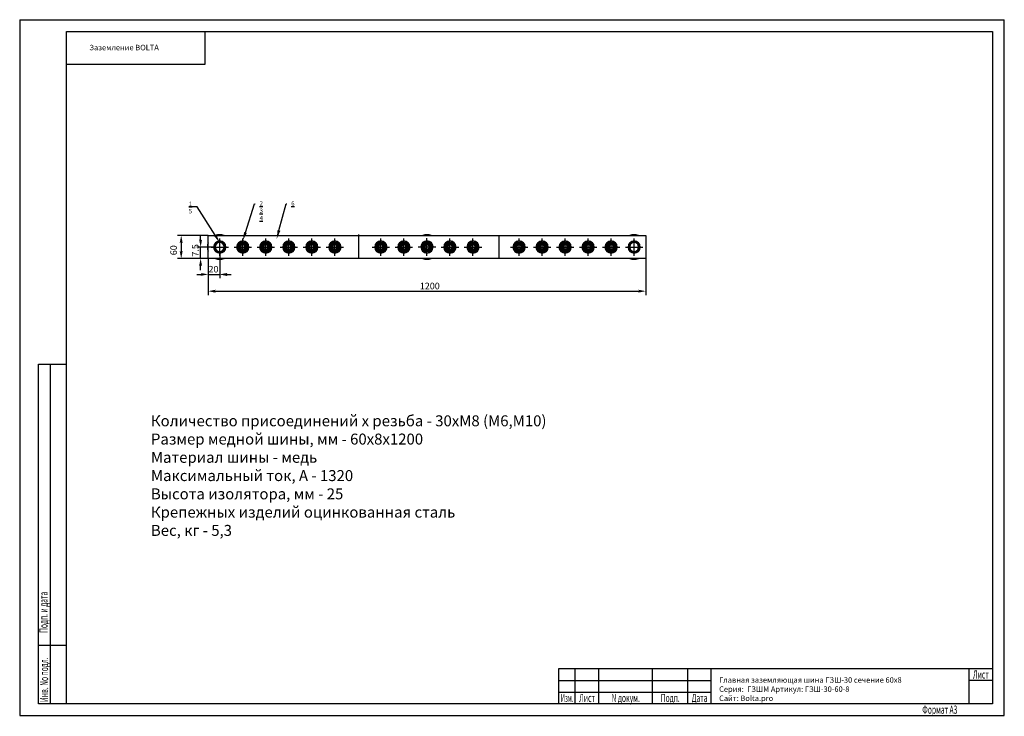
# Model space of a CAD drawing. Units: millimetres. Extents: x -123 to 326, y 295 to 613.
import ezdxf
from ezdxf import colors
from ezdxf.entities.mleader import LeaderData, LeaderLine
from ezdxf.enums import TextEntityAlignment as Align
from ezdxf.math import Vec2, Vec3

# ---------------------------------------------------------------- set-up
doc = ezdxf.new("R2010")
doc.units = ezdxf.units.MM
doc.linetypes.add('CENTER', pattern=[50.8, 31.75, -6.35, 6.35, -6.35])
doc.styles.add('TextStyle_1', font='txt', dxfattribs={"height": 5})
doc.styles.add('ШТАМП', font='romans.shx', dxfattribs={"width": 0.8})

msp = doc.modelspace()

# ---------------------------------------------------------------- linework, layer by layer
for p, q in [((-123, 613.01), (326.05, 613.01)), ((326.05, 295.48), (326.05, 613.01)), ((-101.61, 300.82), (-101.61, 607.67)), ((-101.61, 607.67), (320.71, 607.67)), ((-38.36, 592.7), (-38.36, 607.61)), ((320.71, 607.67), (320.71, 300.82)), ((-101.61, 592.7), (-38.36, 592.7)), ((-114.44, 300.82), (-114.44, 455.84)), ((-114.44, 455.84), (-101.61, 455.84)), ((-109.1, 455.84), (-109.1, 300.82)), ((-114.44, 327.54), (-101.61, 327.54)), ((122.91, 316.85), (320.71, 316.85)), ((122.91, 300.82), (122.91, 316.85)), ((130.39, 300.82), (130.39, 316.85)), ((141.09, 300.82), (141.09, 316.85)), ((165.68, 300.82), (165.68, 316.85)), ((181.71, 300.82), (181.71, 316.85)), ((192.41, 300.82), (192.41, 316.85)), ((310.01, 300.82), (310.01, 316.85)), ((122.91, 311.51), (192.41, 311.51)), ((320.71, 311.51), (310.01, 311.51)), ((122.91, 306.16), (192.41, 306.16)), ((-101.61, 300.82), (-114.44, 300.82)), ((320.71, 300.82), (-101.61, 300.82)), ((-122.95, 295.48), (326.05, 295.48))]:
    msp.add_line(p, q)
at = {"color": 7, "linetype": 'Continuous'}
for p, q in [((-123, 613.01), (-123, 295.47)), ((-37.01, 514.52), (-51.09, 514.52)), ((-40.49, 512.07), (-40.49, 514.52)), ((-37.01, 504.02), (-37.01, 514.52)), ((-37.01, 514.52), (162.49, 514.52)), ((162.49, 514.52), (162.49, 504.02)), ((-49.34, 511.72), (-49.34, 506.82)), ((-34.56, 509.27), (-42.24, 509.27)), ((-40.49, 504.02), (-40.49, 509.27)), ((-33.07, 511.54), (-34.39, 509.27)), ((-34.39, 509.27), (-33.07, 506.99)), ((-30.45, 511.54), (-33.07, 511.54)), ((-29.13, 509.27), (-30.45, 511.54)), ((-30.45, 506.99), (-29.13, 509.27)), ((-23.89, 509.27), (-22.57, 511.54)), ((-22.57, 506.99), (-23.89, 509.27)), ((-22.57, 511.54), (-19.95, 511.54)), ((-19.95, 511.54), (-18.63, 509.27)), ((-18.63, 509.27), (-19.95, 506.99)), ((-13.39, 509.27), (-12.07, 511.54)), ((-12.07, 506.99), (-13.39, 509.27)), ((-12.07, 511.54), (-9.45, 511.54)), ((-9.45, 511.54), (-8.13, 509.27)), ((-8.13, 509.27), (-9.45, 506.99)), ((-2.89, 509.27), (-1.57, 511.54)), ((-1.57, 506.99), (-2.89, 509.27)), ((-1.57, 511.54), (1.05, 511.54)), ((1.05, 511.54), (2.37, 509.27)), ((2.37, 509.27), (1.05, 506.99)), ((7.61, 509.27), (8.93, 511.54)), ((8.93, 506.99), (7.61, 509.27)), ((8.93, 511.54), (11.55, 511.54)), ((11.55, 511.54), (12.87, 509.27)), ((12.87, 509.27), (11.55, 506.99)), ((18.11, 509.27), (19.43, 511.54)), ((19.43, 506.99), (18.11, 509.27)), ((19.43, 511.54), (22.05, 511.54)), ((22.05, 511.54), (23.37, 509.27)), ((23.37, 509.27), (22.05, 506.99)), ((39.11, 509.27), (40.43, 511.54)), ((40.43, 506.99), (39.11, 509.27)), ((40.43, 511.54), (43.05, 511.54)), ((43.05, 511.54), (44.37, 509.27)), ((44.37, 509.27), (43.05, 506.99)), ((49.61, 509.27), (50.93, 511.54)), ((50.93, 506.99), (49.61, 509.27)), ((50.93, 511.54), (53.55, 511.54)), ((53.55, 511.54), (54.87, 509.27)), ((54.87, 509.27), (53.55, 506.99)), ((60.13, 509.28), (61.45, 511.56)), ((61.45, 507.01), (60.13, 509.28)), ((61.45, 511.56), (64.07, 511.56)), ((64.07, 511.56), (65.39, 509.28)), ((65.39, 509.28), (64.07, 507.01)), ((70.61, 509.27), (71.93, 511.54)), ((71.93, 506.99), (70.61, 509.27)), ((71.93, 511.54), (74.55, 511.54)), ((74.55, 511.54), (75.87, 509.27)), ((75.87, 509.27), (74.55, 506.99)), ((81.11, 509.27), (82.43, 511.54)), ((82.43, 506.99), (81.11, 509.27)), ((82.43, 511.54), (85.05, 511.54)), ((85.05, 511.54), (86.37, 509.27)), ((86.37, 509.27), (85.05, 506.99)), ((102.11, 509.27), (103.43, 511.54)), ((103.43, 506.99), (102.11, 509.27)), ((103.43, 511.54), (106.05, 511.54)), ((106.05, 511.54), (107.37, 509.27)), ((107.37, 509.27), (106.05, 506.99)), ((112.61, 509.27), (113.93, 511.54)), ((113.93, 506.99), (112.61, 509.27)), ((113.93, 511.54), (116.55, 511.54)), ((116.55, 511.54), (117.87, 509.27)), ((117.87, 509.27), (116.55, 506.99)), ((123.11, 509.27), (124.43, 511.54)), ((124.43, 506.99), (123.11, 509.27)), ((124.43, 511.54), (127.05, 511.54)), ((127.05, 511.54), (128.37, 509.27)), ((128.37, 509.27), (127.05, 506.99)), ((133.61, 509.27), (134.93, 511.54)), ((134.93, 506.99), (133.61, 509.27)), ((134.93, 511.54), (137.55, 511.54)), ((137.55, 511.54), (138.87, 509.27)), ((138.87, 509.27), (137.55, 506.99)), ((144.11, 509.27), (145.43, 511.54)), ((145.43, 506.99), (144.11, 509.27)), ((145.43, 511.54), (148.05, 511.54)), ((148.05, 511.54), (149.37, 509.27)), ((149.37, 509.27), (148.05, 506.99)), ((155.93, 511.54), (154.61, 509.27)), ((154.61, 509.27), (155.93, 506.99)), ((158.55, 511.54), (155.93, 511.54)), ((159.87, 509.27), (158.55, 511.54)), ((158.55, 506.99), (159.87, 509.27)), ((-37.01, 504.02), (-51.09, 504.02)), ((-37.01, 504.02), (-42.24, 504.02)), ((-37.01, 504.02), (-37.01, 495.02)), ((-37.01, 504.02), (-37.01, 487.36)), ((162.49, 504.02), (-37.01, 504.02)), ((-33.07, 506.99), (-30.45, 506.99)), ((-31.76, 506.47), (-31.76, 494.98)), ((-31.76, 506.47), (-31.76, 495.02)), ((-19.95, 506.99), (-22.57, 506.99)), ((-9.45, 506.99), (-12.07, 506.99)), ((1.05, 506.99), (-1.57, 506.99)), ((11.55, 506.99), (8.93, 506.99)), ((22.05, 506.99), (19.43, 506.99)), ((43.05, 506.99), (40.43, 506.99)), ((53.55, 506.99), (50.93, 506.99)), ((64.07, 507.01), (61.45, 507.01)), ((74.55, 506.99), (71.93, 506.99)), ((85.05, 506.99), (82.43, 506.99)), ((106.05, 506.99), (103.43, 506.99)), ((116.55, 506.99), (113.93, 506.99)), ((127.05, 506.99), (124.43, 506.99)), ((137.55, 506.99), (134.93, 506.99)), ((148.05, 506.99), (145.43, 506.99)), ((155.93, 506.99), (158.55, 506.99)), ((162.49, 504.02), (162.49, 487.36)), ((-40.49, 498.77), (-40.49, 501.22)), ((-42.26, 496.77), (-39.81, 496.77)), ((-37.01, 496.77), (-31.76, 496.77)), ((-28.96, 496.77), (-26.51, 496.77)), ((-34.21, 489.11), (159.69, 489.11))]:
    msp.add_line(p, q, dxfattribs=at)
at = {"color": 7, "linetype": 'CENTER'}
for p, q in [((-31.76, 505.3), (-31.76, 513.23)), ((-21.26, 505.3), (-21.26, 513.23)), ((-10.76, 505.3), (-10.76, 513.23)), ((-0.26, 505.3), (-0.26, 513.23)), ((10.24, 505.3), (10.24, 513.23)), ((20.74, 505.3), (20.74, 513.23)), ((41.74, 505.3), (41.74, 513.23)), ((52.24, 505.3), (52.24, 513.23)), ((62.76, 505.32), (62.76, 513.25)), ((73.24, 505.3), (73.24, 513.23)), ((83.74, 505.3), (83.74, 513.23)), ((104.74, 505.3), (104.74, 513.23)), ((115.24, 505.3), (115.24, 513.23)), ((125.74, 505.3), (125.74, 513.23)), ((136.24, 505.3), (136.24, 513.23)), ((146.74, 505.3), (146.74, 513.23)), ((157.24, 505.3), (157.24, 513.23)), ((-35.73, 509.27), (-27.79, 509.27)), ((-25.23, 509.27), (-17.29, 509.27)), ((-14.73, 509.27), (-6.79, 509.27)), ((-4.23, 509.27), (3.71, 509.27)), ((6.27, 509.27), (14.21, 509.27)), ((16.77, 509.27), (24.71, 509.27)), ((37.77, 509.27), (45.71, 509.27)), ((48.27, 509.27), (56.21, 509.27)), ((58.79, 509.28), (66.73, 509.28)), ((69.27, 509.27), (77.21, 509.27)), ((79.77, 509.27), (87.71, 509.27)), ((100.77, 509.27), (108.71, 509.27)), ((111.27, 509.27), (119.21, 509.27)), ((121.77, 509.27), (129.71, 509.27)), ((132.27, 509.27), (140.21, 509.27)), ((142.77, 509.27), (150.71, 509.27)), ((153.27, 509.27), (161.21, 509.27))]:
    msp.add_line(p, q, dxfattribs=at)
for points in [[(31.49, 514.97), (31.49, 504.47)], [(95.55, 514.52), (95.55, 504.02)]]:
    msp.add_lwpolyline(points)
at = {"color": 7}
for centre, radius, start, end in [((-31.76, 509.27), 2.8, 0, 180), ((-31.76, 509.27), 5.6, 69.6359, 110.3641), ((-21.26, 509.27), 2.8, 0, 180), ((-10.76, 509.27), 2.8, 0, 180), ((-0.26, 509.27), 2.8, 0, 180), ((10.24, 509.27), 2.8, 0, 180), ((20.74, 509.27), 2.8, 0, 180), ((41.74, 509.27), 2.8, 0, 180), ((52.24, 509.27), 2.8, 0, 180), ((62.76, 509.28), 2.8, 0, 180), ((62.74, 509.27), 5.6, 69.6359, 110.3641), ((73.24, 509.27), 2.8, 0, 180), ((83.74, 509.27), 2.8, 0, 180), ((104.74, 509.27), 2.8, 0, 180), ((115.24, 509.27), 2.8, 0, 180), ((125.74, 509.27), 2.8, 0, 180), ((136.24, 509.27), 2.8, 0, 180), ((146.74, 509.27), 2.8, 0, 180), ((157.24, 509.27), 2.8, 0, 180), ((157.24, 509.27), 5.6, 69.6359, 110.3641), ((-31.76, 509.27), 5.6, 159.6359, 180), ((-31.76, 509.27), 5.6, 180, 200.3641), ((-31.76, 509.27), 2.8, 180, 0), ((-31.76, 509.27), 2.05, 0, 180), ((-31.76, 509.27), 2.05, 180, 0), ((-21.26, 509.27), 2.8, 180, 0), ((-21.26, 509.27), 2.05, 0, 180), ((-21.26, 509.27), 2.05, 180, 0), ((-21.26, 509.27), 1.78, 0, 180), ((-21.26, 509.27), 1.78, 180, 0), ((-21.26, 509.27), 1.4, 0, 180), ((-21.26, 509.27), 1.4, 180, 0), ((-21.26, 509.27), 1.12, 261, 171), ((-21.26, 509.27), 1.02, 0, 180), ((-21.26, 509.27), 1.02, 180, 0), ((-10.76, 509.27), 2.8, 180, 0), ((-10.76, 509.27), 2.05, 0, 180), ((-10.76, 509.27), 2.05, 180, 0), ((-10.76, 509.27), 1.78, 0, 180), ((-10.76, 509.27), 1.78, 180, 0), ((-10.76, 509.27), 1.4, 0, 180), ((-10.76, 509.27), 1.4, 180, 0), ((-10.76, 509.27), 1.12, 261, 171), ((-10.76, 509.27), 1.02, 0, 180), ((-10.76, 509.27), 1.02, 180, 0), ((-0.26, 509.27), 2.8, 180, 0), ((-0.26, 509.27), 2.05, 0, 180), ((-0.26, 509.27), 2.05, 180, 0), ((-0.26, 509.27), 1.78, 0, 180), ((-0.26, 509.27), 1.78, 180, 0), ((-0.26, 509.27), 1.4, 0, 180), ((-0.26, 509.27), 1.4, 180, 0), ((-0.26, 509.27), 1.12, 261, 171), ((-0.26, 509.27), 1.02, 0, 180), ((-0.26, 509.27), 1.02, 180, 0), ((10.24, 509.27), 2.8, 180, 0), ((10.24, 509.27), 2.05, 0, 180), ((10.24, 509.27), 2.05, 180, 0), ((10.24, 509.27), 1.78, 0, 180), ((10.24, 509.27), 1.78, 180, 0), ((10.24, 509.27), 1.4, 0, 180), ((10.24, 509.27), 1.4, 180, 0), ((10.24, 509.27), 1.12, 261, 171), ((10.24, 509.27), 1.02, 0, 180), ((10.24, 509.27), 1.02, 180, 0), ((20.74, 509.27), 2.8, 180, 0), ((20.74, 509.27), 2.05, 0, 180), ((20.74, 509.27), 2.05, 180, 0), ((20.74, 509.27), 1.78, 0, 180), ((20.74, 509.27), 1.78, 180, 0), ((20.74, 509.27), 1.4, 0, 180), ((20.74, 509.27), 1.4, 180, 0), ((20.74, 509.27), 1.12, 261, 171), ((20.74, 509.27), 1.02, 0, 180), ((20.74, 509.27), 1.02, 180, 0), ((41.74, 509.27), 2.8, 180, 0), ((41.74, 509.27), 2.05, 0, 180), ((41.74, 509.27), 2.05, 180, 0), ((41.74, 509.27), 1.78, 0, 180), ((41.74, 509.27), 1.78, 180, 0), ((41.74, 509.27), 1.4, 0, 180), ((41.74, 509.27), 1.4, 180, 0), ((41.74, 509.27), 1.12, 261, 171), ((41.74, 509.27), 1.02, 0, 180), ((41.74, 509.27), 1.02, 180, 0), ((52.24, 509.27), 2.8, 180, 0), ((52.24, 509.27), 2.05, 0, 180), ((52.24, 509.27), 2.05, 180, 0), ((52.24, 509.27), 1.78, 0, 180), ((52.24, 509.27), 1.78, 180, 0), ((52.24, 509.27), 1.4, 0, 180), ((52.24, 509.27), 1.4, 180, 0), ((52.24, 509.27), 1.12, 261, 171), ((52.24, 509.27), 1.02, 0, 180), ((52.24, 509.27), 1.02, 180, 0), ((62.76, 509.28), 2.8, 180, 0), ((62.76, 509.28), 2.05, 0, 180), ((62.76, 509.28), 2.05, 180, 0), ((62.76, 509.28), 1.78, 0, 180), ((62.76, 509.28), 1.78, 180, 0), ((62.76, 509.28), 1.4, 0, 180), ((62.76, 509.28), 1.4, 180, 0), ((62.76, 509.28), 1.12, 261, 171), ((62.76, 509.28), 1.02, 0, 180), ((62.76, 509.28), 1.02, 180, 0), ((73.24, 509.27), 2.8, 180, 0), ((73.24, 509.27), 2.05, 0, 180), ((73.24, 509.27), 2.05, 180, 0), ((73.24, 509.27), 1.78, 0, 180), ((73.24, 509.27), 1.78, 180, 0), ((73.24, 509.27), 1.4, 0, 180), ((73.24, 509.27), 1.4, 180, 0), ((73.24, 509.27), 1.12, 261, 171), ((73.24, 509.27), 1.02, 0, 180), ((73.24, 509.27), 1.02, 180, 0), ((83.74, 509.27), 2.8, 180, 0), ((83.74, 509.27), 2.05, 0, 180), ((83.74, 509.27), 2.05, 180, 0), ((83.74, 509.27), 1.78, 0, 180), ((83.74, 509.27), 1.78, 180, 0), ((83.74, 509.27), 1.4, 0, 180), ((83.74, 509.27), 1.4, 180, 0), ((83.74, 509.27), 1.12, 261, 171), ((83.74, 509.27), 1.02, 0, 180), ((83.74, 509.27), 1.02, 180, 0), ((104.74, 509.27), 2.8, 180, 0), ((104.74, 509.27), 2.05, 0, 180), ((104.74, 509.27), 2.05, 180, 0), ((104.74, 509.27), 1.78, 0, 180), ((104.74, 509.27), 1.78, 180, 0), ((104.74, 509.27), 1.4, 0, 180), ((104.74, 509.27), 1.4, 180, 0), ((104.74, 509.27), 1.12, 261, 171), ((104.74, 509.27), 1.02, 0, 180), ((104.74, 509.27), 1.02, 180, 0), ((115.24, 509.27), 2.8, 180, 0), ((115.24, 509.27), 2.05, 0, 180), ((115.24, 509.27), 2.05, 180, 0), ((115.24, 509.27), 1.78, 0, 180), ((115.24, 509.27), 1.78, 180, 0), ((115.24, 509.27), 1.4, 0, 180), ((115.24, 509.27), 1.4, 180, 0), ((115.24, 509.27), 1.12, 261, 171), ((115.24, 509.27), 1.02, 0, 180), ((115.24, 509.27), 1.02, 180, 0), ((125.74, 509.27), 2.8, 180, 0), ((125.74, 509.27), 2.05, 0, 180), ((125.74, 509.27), 2.05, 180, 0), ((125.74, 509.27), 1.78, 0, 180), ((125.74, 509.27), 1.78, 180, 0), ((125.74, 509.27), 1.4, 0, 180), ((125.74, 509.27), 1.4, 180, 0), ((125.74, 509.27), 1.12, 261, 171), ((125.74, 509.27), 1.02, 0, 180), ((125.74, 509.27), 1.02, 180, 0), ((136.24, 509.27), 2.8, 180, 0), ((136.24, 509.27), 2.05, 0, 180), ((136.24, 509.27), 2.05, 180, 0), ((136.24, 509.27), 1.78, 0, 180), ((136.24, 509.27), 1.78, 180, 0), ((136.24, 509.27), 1.4, 0, 180), ((136.24, 509.27), 1.4, 180, 0), ((136.24, 509.27), 1.12, 261, 171), ((136.24, 509.27), 1.02, 0, 180), ((136.24, 509.27), 1.02, 180, 0), ((146.74, 509.27), 2.8, 180, 0), ((146.74, 509.27), 2.05, 0, 180), ((146.74, 509.27), 2.05, 180, 0), ((146.74, 509.27), 1.78, 0, 180), ((146.74, 509.27), 1.78, 180, 0), ((146.74, 509.27), 1.4, 0, 180), ((146.74, 509.27), 1.4, 180, 0), ((146.74, 509.27), 1.12, 261, 171), ((146.74, 509.27), 1.02, 0, 180), ((146.74, 509.27), 1.02, 180, 0), ((157.24, 509.27), 2.8, 180, 0), ((157.24, 509.27), 2.05, 0, 180), ((157.24, 509.27), 2.05, 180, 0), ((-31.76, 509.27), 5.6, 249.6359, 290.3641), ((62.74, 509.27), 5.6, 249.6359, 290.3641), ((157.24, 509.27), 5.6, 249.6359, 290.3641)]:
    msp.add_arc(centre, radius, start, end, dxfattribs=at)
for points in [[(-48.64, 511.02), (-49.34, 514.52), (-49.34, 511.72), (-50.04, 511.02)], [(-41.19, 512.77), (-40.49, 509.27), (-40.49, 512.07), (-39.79, 512.77)], [(-50.04, 507.52), (-49.34, 504.02), (-49.34, 506.82), (-48.64, 507.52)], [(-39.79, 500.52), (-40.49, 504.02), (-40.49, 501.22), (-41.19, 500.52)], [(-40.51, 496.07), (-37.01, 496.77), (-39.81, 496.77), (-40.51, 497.47)], [(-28.26, 497.47), (-31.76, 496.77), (-28.96, 496.77), (-28.26, 496.07)], [(-28.26, 497.43), (-31.76, 496.73), (-28.96, 496.73), (-28.26, 496.03)], [(-33.51, 489.81), (-37.01, 489.11), (-34.21, 489.11), (-33.51, 488.41)], [(158.99, 488.41), (162.49, 489.11), (159.69, 489.11), (158.99, 489.81)]]:
    msp.add_solid(points, dxfattribs=at)

# ---------------------------------------------------------------- texts
at = {"color": 7, "style": 'TextStyle_1'}
for s, p in [('60', (-51.29, 505.53)), ('7.5', (-41.36, 504.89))]:
    msp.add_text(s, height=3, rotation=90, dxfattribs=at).set_placement(p)
for s, p in [('20', (-36.89, 497.64)), ('1200', (59.49, 489.98))]:
    msp.add_text(s, height=3, dxfattribs=at).set_placement(p)
at = {"style": 'ШТАМП', "width": 0.6}
for s, p in [('Подп. и дата', (-110.29, 333.16)), ('Инв. Nо подл.', (-110.04, 301.57))]:
    msp.add_text(s, height=3.7421, rotation=90, dxfattribs=at).set_placement(p)
at = {"style": 'ШТАМП'}
for s, width, p in [('Лист', 0.6, (315.36, 314.18)), ('Изм.', 0.5, (126.65, 303.49)), ('Лист', 0.6, (135.74, 303.49)), ('N докум.', 0.6, (153.38, 303.49)), ('Подп.', 0.6, (173.7, 303.49)), ('Дата', 0.6, (187.06, 303.49)), ('Формат A3', 0.6, (296.65, 298.14))]:
    msp.add_text(s, height=3.742, dxfattribs=dict(at, width=width)).set_placement(p, align=Align.MIDDLE_CENTER)
at = {"attachment_point": 1}
for s, width, heights, insert, char_height in [('Заземление BOLTA', 52.11, [0], (-91.22, 601.54), 2.5), ('Количество присоединений х резьба - 30хМ8 (М6,М10)\\PРазмер медной шины, мм - 60х8х1200\\PМатериал шины - медь\\PМаксимальный ток, А - 1320\\PВысота изолятора, мм - 25\\PКрепежных изделий оцинкованная сталь\\PВес, кг - 5,3', 377.349, [83.89], (-63.15, 432.46), 5), ('Главная заземляющая шина ГЗШ-30 сечение 60х8\\PСерия:  ГЗШМ Артикул: ГЗШ-30-60-8\\PСайт: Bolta.pro', 114.0238, [0], (195.99, 312.93), 2.5)]:
    msp.add_mtext_dynamic_manual_height_columns(s, width=width, gutter_width=12.5, heights=heights, dxfattribs=dict(at, insert=insert, char_height=char_height))

# ---------------------------------------------------------------- leaders
ml = msp.add_multileader_mtext('Standard')
ml.set_content('{\\L1}\\P5', color=256)
ml.set_leader_properties()
ml.build(insert=Vec2(0, 0))
ml.multileader.update_dxf_attribs({"text_right_attachment_type": 6, "dogleg_length": 0.36})
ctx = ml.context
ctx.base_point, ctx.char_height, ctx.plane_origin = Vec3(-47.73, 528.95), 2, Vec3(-31.76, 511.31)
ctx.right_attachment, ctx.text_align_type = 6, 2
notes = []
notes.append((ctx, [(0, (1, 1, 0), (-42.03, 527.55), (-1, 0), 0.36, [(0, [(-31.76, 511.31)], 0, [])])]))
ctx.mtext.insert, ctx.mtext.alignment, ctx.mtext.flow_direction = Vec3(-44.39, 529.95), 3, 5
ml = msp.add_multileader_mtext('Standard')
ml.set_content('{\\L2\\P3\\P4}', color=256)
ml.set_leader_properties()
ml.build(insert=Vec2(0, 0))
ml.multileader.update_dxf_attribs({"text_right_attachment_type": 6, "dogleg_length": 0.36})
ctx = ml.context
ctx.base_point, ctx.char_height, ctx.plane_origin = Vec3(-15.56, 528.95), 2, Vec3(-21.26, 512.07)
ctx.right_attachment = 6
notes.append((ctx, [(0, (1, 1, 0), (-15.92, 528.95), (1, 0), 0.36, [(0, [(-21.26, 512.07)], 0, [])])]))
ctx.mtext.insert, ctx.mtext.flow_direction = Vec3(-13.56, 530.15), 5
ml = msp.add_multileader_mtext('Standard')
ml.set_content('{\\L6}', color=256)
ml.set_leader_properties()
ml.build(insert=Vec2(0, 0))
ml.multileader.update_dxf_attribs({"text_right_attachment_type": 6, "dogleg_length": 0.36})
ctx = ml.context
ctx.base_point, ctx.char_height, ctx.plane_origin = Vec3(-1.16, 528.95), 2, Vec3(-5.79, 512.96)
ctx.right_attachment = 6
notes.append((ctx, [(0, (1, 1, 0), (-1.52, 528.95), (1, 0), 0.36, [(0, [(-5.79, 512.96)], 0, [])])]))
ctx.mtext.insert, ctx.mtext.flow_direction = Vec3(0.84, 530.15), 5
for ctx, leaders in notes:
    for number, flags, end, landing, length, lines in leaders:
        leader = LeaderData()
        leader.index, (leader.has_last_leader_line, leader.has_dogleg_vector, leader.attachment_direction) = number, flags
        leader.last_leader_point, leader.dogleg_vector, leader.dogleg_length = Vec3(end), Vec3(landing), length
        for number, points, colour, breaks in lines:
            line = LeaderLine()
            line.index, line.vertices, line.color, line.breaks = number, Vec3.list(points), colors.encode_raw_color(colour), breaks
            leader.lines.append(line)
        ctx.leaders.append(leader)

doc.saveas('drawing.dxf')
